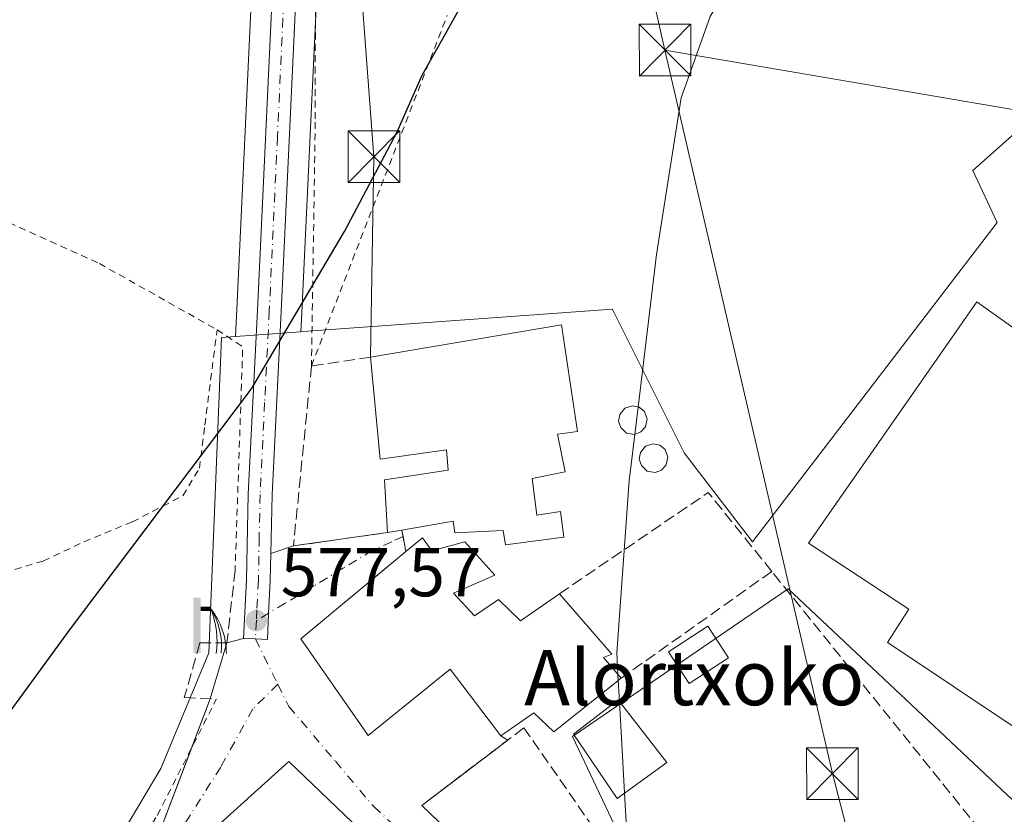
# Model space of a CAD drawing. Units: metres. Extents: x 610376 to 613810, y 4759395 to 4761764.
# Drawn here: x 610475 to 610618, y 4761134 to 4761250 of the extents above; entities that cross this region are included whole.
import ezdxf
from ezdxf.enums import TextEntityAlignment as Align

# ---------------------------------------------------------------- set-up
doc = ezdxf.new("R2010")
doc.units = ezdxf.units.M
doc.header["$MEASUREMENT"] = 0
for name, pattern in [('DGN Style 2', [1.6480167562047852, 0.988810053722871, -0.6592067024819142]), ('DGN Style 3', [2.307223458686699, 1.648016756204785, -0.6592067024819142]), ('DGN Style 4', [2.6384748266838614, 1.318413404963828, -0.6592067024819142, 0.001648016756204785, -0.6592067024819142])]:
    doc.linetypes.add(name, pattern=pattern)
for name, color, linetype, lineweight in [('Alambrada', 7, 'DGN Style 2', 0), ('Carretera de calzada única Cxs', 7, 'Continuous', 13), ('Carretera de calzada única eje', 7, 'DGN Style 4', 0), ('Cima', 7, 'Continuous', 0), ('Curva de nivel maestra', 30, 'Continuous', 30), ('Curva de nivel normal', 30, 'Continuous', 0), ('Depósito de hidrocarburos Cxs', 9, 'Continuous', 0), ('Edificación Cxs', 1, 'Continuous', 13), ('Edificación industrial Cxs', 135, 'Continuous', 13), ('Edificación ligera Cxs', 1, 'Continuous', 0), ('Instalación de servicios públicos CxS', 91, 'Continuous', 0), ('Muro lineal', 1, 'DGN Style 3', 13), ('Núcleo urbano CxS', 7, 'Continuous', 0), ('Prado CxS', 92, 'Continuous', 0), ('Punto de cota en terreno', 7, 'Continuous', 0), ('Rótulo de punto de cota en terreno', 7, 'Continuous', 0), ('Seto lineal', 92, 'DGN Style 3', 0), ('Surgencia fuente', 7, 'Continuous', 0), ('Tendido', 6, 'Continuous', 0), ('Texto cartográfico', 7, 'Continuous', 0), ('Torre de tendido puntual', 7, 'Continuous', 0), ('Vía urbana Cxs', 4, 'Continuous', 0), ('Vía urbana eje', 4, 'DGN Style 4', 0)]:
    doc.layers.add(name, color=color, linetype=linetype, lineweight=lineweight)
doc.styles.add('Style-Arial', font='txt')

# ---------------------------------------------------------------- blocks, each defined once
blk = doc.blocks.new('*U19')
at = {"layer": 'Núcleo urbano CxS', "color": 7, "linetype": 'Continuous', "lineweight": 0}
blk.add_polyline3d([(610517.9707000004, 4761257.668299999, 571.0939000000071), (610515.6164999995, 4761207.174900001, 574.5246999999945), (610515.4748999998, 4761204.3553, 574.8309000000008), (610505.9643000001, 4761203.663699999, 573.4902000000002), (610506.1634999998, 4761207.6351, 573.1003999999957), (610508.5334000001, 4761258.4001, 570.6569000000018)], dxfattribs=at)
blk = doc.blocks.new('5SURGF')
at = {"layer": 'Instalación de servicios públicos CxS', "color": 142, "linetype": 'Continuous', "lineweight": 0, "extrusion": (0, 0, -1)}
for centre, radius, start, end in [((0.644833743095398, -0.01633039927482605), 1.070874391422745, 141.9976716712947, 179.5007827824058), ((0.6819917831420897, 0.09352136182785036), 1.038303084656652, 148.048019752393, 185.2231225301707), ((1.022981126785278, 0.1606754293441772), 1.313725565832531, 158.4605007237863, 187.3328646126753)]:
    blk.add_arc(centre, radius, start, end, dxfattribs=at)
for points in [[(0.052, 0.803), (-0.052, 0.803), (0.052, 0), (-0.052, 0)], [(-0.052, 0.6740000000000002), (-0.199, 0.6740000000000002), (-0.052, 0.611), (-0.199, 0.611)]]:
    blk.add_solid(points, dxfattribs=at)
blk = doc.blocks.new('5PATER')
at = {"layer": 'Punto de cota en terreno', "linetype": 'Continuous', "lineweight": 0}
h = blk.add_hatch(color=51, dxfattribs=at)
edge = h.paths.add_edge_path()
edge.add_ellipse((0, 0), major_axis=(-0.1095731443231308, -0.1110710700762829), ratio=0.9994222409660322, start_angle=0, end_angle=360)
blk = doc.blocks.new('*U23')
at = {"layer": 'Vía urbana Cxs', "color": 4, "linetype": 'Continuous', "lineweight": 0}
for points in [[(610551.3844999997, 4761115.949899999, 580.8695000000008), (610552.9890999999, 4761112.851700001, 580.0642999999982), (610554.0658999998, 4761110.499700001, 580.1187000000064), (610553.8701, 4761107.850099999, 579.9038), (610555.1300999997, 4761092.3201, 580.1809000000068), (610555.2122, 4761090.1204, 580.3598000000056), (610555.3000999996, 4761087.763499999, 580.5610000000015), (610554.7801000001, 4761082.520099999, 583.0509000000021), (610552.2687999997, 4761082.068700001, 580.2859999999928), (610549.5500999996, 4761081.5801, 580.2280000000028), (610549.9700999996, 4761083.090100001, 580.2817000000068), (610550.1589000003, 4761086.869100001, 579.9241000000038), (610549.7566999998, 4761089.340299999, 579.721000000005), (610549.8419000005, 4761091.291200001, 579.5302999999985), (610542.6452000003, 4761093.090399999, 579.0280000000057), (610540.8117000004, 4761088.719500001, 581.4293999999937), (610528.5707, 4761093.576300001, 581.5), (610530.2626999998, 4761098.381999999, 578.869200000001), (610521.2669000002, 4761103.462099999, 578.610400000005), (610518.7139999997, 4761099.702, 580.6536999999954), (610504.3201000001, 4761110.640100001, 580.0071999999927), (610502.8300999999, 4761110.890100001, 579.8472000000038), (610500.2200999996, 4761112.880100001, 578.3251000000018), (610494.3701, 4761104.920100001, 578.8573999999935), (610489.5201000003, 4761096.8301, 578.1938999999984), (610481.9052999998, 4761081.497, 577.9002999999939), (610480.6901000004, 4761079.050100001, 577.6340000000055), (610479.7801000001, 4761078.485300001, 577.6616000000067), (610478.3622000003, 4761073.0503, 577.9094000000041), (610477.7807, 4761070.821699999, 577.6396999999997), (610476.5137, 4761065.965299999, 577.0544999999984), (610473.6179000001, 4761054.865499999, 576.3163999999961), (610471.1597999996, 4761055.894200001, 576.1264999999985), (610471.1391000003, 4761055.8071, 576.1260000000038), (610468.6567000002, 4761056.734099999, 575.9217999999964), (610466.3901000004, 4761057.890100001, 575.7247000000061), (610440.1001000004, 4761073.550100001, 574.2097000000067), (610429.6001000004, 4761075.840100001, 573.8317999999999), (610422.3701, 4761066.0801, 573.8913999999932), (610415.0100999996, 4761073.2501, 576.0234000000055), (610413.8701, 4761072.210100001, 576.493100000007), (610413.2600999996, 4761072.720100001, 576.7807999999932), (610413.8501000004, 4761073.640100001, 576.5371000000014), (610413.8901000004, 4761074.600099999, 576.5578999999998), (610413.4801000003, 4761075.460100001, 576.7033999999985), (610412.5900999998, 4761076.0801, 576.9143999999942), (610413.9801000003, 4761077.5801, 576.6057000000001), (610414.7801000001, 4761077.0701, 576.5099999999948), (610415.7301000003, 4761077.0001, 576.3457999999955), (610416.7301000003, 4761077.470100001, 576.2929000000004), (610417.3201000001, 4761078.4001, 575.8074999999953), (610417.3701, 4761079.350099999, 575.3672999999981), (610416.9600999998, 4761080.210100001, 574.9639000000025), (610416.0500999996, 4761080.8301, 574.6147999999957), (610419.3201000001, 4761085.220100001, 574.3868999999977), (610420.9200999998, 4761087.370100001, 575.9119999999966), (610429.5301000001, 4761080.450099999, 577.1129999999976), (610434.7600999996, 4761087.120100001, 581.874800000005), (610442.0100999996, 4761082.100099999, 578.629700000005), (610442.6401000004, 4761082.970100001, 579.4807000000001), (610455.4600999998, 4761072.0101, 575.3821000000025), (610457.2801000001, 4761071.140100001, 575.5237999999954), (610459.8901000004, 4761071.0701, 577.5519999999962), (610463.0100999996, 4761071.220100001, 580.2639999999956), (610466.5301000001, 4761072.5101, 584.2324999999983), (610470.6300999997, 4761074.9801, 585.103099999993), (610473.0800999999, 4761080.0001, 581.370299999995), (610472.8000999996, 4761084.0801, 578.3165000000008), (610454.1901000004, 4761098.470100001, 579.8654999999999), (610454.6901000004, 4761099.130100001, 579.1824000000051), (610445.5701000001, 4761106.2301, 581.4042999999947), (610448.6901000004, 4761109.190099999, 578.4486999999936), (610442.6083000004, 4761113.6667, 579.9826999999932), (610438.4600999998, 4761116.720100001, 578.0856000000058), (610439.3773999996, 4761117.428400001, 577.6160999999993), (610440.2339000005, 4761118.0899, 577.9401000000071), (610441.0900999998, 4761118.890100001, 578.5029999999971), (610443.8901000004, 4761123.170100001, 581.3181000000042), (610452.1901000004, 4761117.8301, 579.5332000000053), (610450.0500999996, 4761114.6801, 577.3307999999961), (610458.0842000004, 4761105.7904, 577.2746999999945), (610465.0692999996, 4761100.816199999, 576.8071000000054), (610470.6783999996, 4761098.170399999, 576.4239999999991), (610476.1818000004, 4761099.1229, 576.9453999999969), (610483.0609999998, 4761105.3671, 578.0097999999998), (610487.4001000002, 4761114.468699999, 581.2305000000051), (610493.0093, 4761126.5338, 582.8665000000037), (610502.3057000004, 4761151.023800001, 578.5421999999963), (610504.7301000003, 4761159.1501, 578.0084999999963), (610507.1401000004, 4761159.8201, 577.8828000000067), (610508.8701, 4761159.7301, 577.906799999997), (610510.6001000004, 4761159.640100001, 577.9520000000048), (610510.7929999996, 4761163.4749, 577.9967000000033), (610511.0301000001, 4761168.190099999, 579.4051000000036), (610511.1096999999, 4761172.158600001, 583.0092000000004), (610514.3901000004, 4761173.2501, 585.2076999999991), (610528.0500999996, 4761175.190099999, 588.4483000000037), (610530.1201, 4761175.5601, 587.479800000001), (610530.3053000001, 4761174.609800001, 587.5694999999978), (610530.7301000003, 4761172.4301, 587.8871000000072), (610528.0955999997, 4761170.244200001, 587.9333000000044), (610515.4600999998, 4761159.7601, 581.1284000000014), (610525.2401000002, 4761145.690099999, 582.6325999999972), (610537.1700999998, 4761155.340100001, 586.9744000000064), (610544.5301000001, 4761145.670100001, 583.7421000000032), (610545.5081000002, 4761145.047599999, 583.5607000000019), (610533.0301000001, 4761135.550100001, 579.4278000000049), (610549.7197000004, 4761119.5317, 580.7258000000002), (610551.6801000005, 4761117.6501, 581.5065999999933)], [(610506.7301000003, 4761117.110099999, 583.667300000001), (610510.0900999998, 4761113.600099999, 581.2593000000053), (610510.7500999998, 4761114.2501, 582.1812999999966), (610521.7001, 4761106.290100001, 578.6536999999954), (610527.6415999997, 4761103.235400001, 578.5532999999997), (610536.8359000003, 4761098.539000001, 578.7930000000051), (610545.1703000005, 4761095.893200001, 579.1604999999981), (610549.6682000002, 4761095.1656, 579.450800000006), (610549.8666000003, 4761101.5156, 579.6298999999999), (610549.2713000001, 4761109.916099999, 579.546100000007), (610548.5437000003, 4761111.106799999, 579.5195999999996), (610543.3181999996, 4761115.340100001, 579.4026000000014), (610534.3800999997, 4761122.590100001, 579.4333000000044), (610528.9272999996, 4761127.529100001, 580.755799999999), (610526.4200999998, 4761129.800100001, 582.0384000000049), (610513.7100999998, 4761141.960100001, 582.5005999999995), (610497.2801000001, 4761127.0601, 581.994200000001)]]:
    blk.add_polyline3d(points, close=True, dxfattribs=at)
blk = doc.blocks.new('5TTEND')
at = {"layer": 'Cima', "color": 7, "linetype": 'Continuous', "lineweight": 0}
for p, q in [((-0.375, 0.3754), (0.375, -0.3746)), ((0.3720000000000001, 0.3784000000000001), (-0.3720000000000001, -0.3776))]:
    blk.add_line(p, q, dxfattribs=at)
at = {"layer": 'Cima', "color": 7, "linetype": 'Continuous', "lineweight": 0, "flags": 128}
blk.add_lwpolyline([(-0.375, -0.3746), (0.375, -0.3746), (0.375, 0.3754), (-0.375, 0.3754), (-0.3720000000000001, -0.3776)], dxfattribs=at)

msp = doc.modelspace()

# ---------------------------------------------------------------- linework, layer by layer
at = {"layer": 'Alambrada', "color": 7, "linetype": 'DGN Style 2', "lineweight": 0, "extrusion": (-0.1972099509728926, 0.1724931392806329, 0.9650670195060972), "elevation": 701431.1730662618, "flags": 128}
msp.add_lwpolyline([(-3985694.779996746, -2581475.500271751), (-3985695.376519473, -2581470.906052085), (-3985670.228125929, -2581449.641421826)], dxfattribs=at)
at = {"layer": 'Alambrada', "color": 7, "linetype": 'DGN Style 2', "lineweight": 0}
for points in [[(610383.0311000004, 4761258.3597, 568.2045999999973), (610400.1901000004, 4761251.290100001, 568.6808000000019), (610425.2200999996, 4761240.840100001, 569.4928000000073), (610450.2301000003, 4761230.3201, 570.289499999999), (610468.5701000001, 4761222.2501, 572.2128999999986), (610486.2100999998, 4761214.270099999, 572.0861000000004), (610503.3000999996, 4761204.6501, 573.392399999997)], [(610527.4101, 4761253.120100001, 573.1239999999962), (610517.5800999999, 4761256.050100001, 571.4863000000041), (610517.5601000005, 4761234.8201, 572.9774000000034), (610517.0100999996, 4761199.4101, 580.2483999999968), (610536.7301000003, 4761250.3101, 574.7774000000063)], [(610384.8076, 4761148.171900001, 569.1864999999962), (610409.3201000001, 4761136.960100001, 573.4768999999942), (610427.3300999999, 4761150.9001, 573.8968000000023), (610439.0500999996, 4761159.720100001, 573.6800999999978), (610447.1901000004, 4761164.6601, 576.4303999999975), (610453.6001000004, 4761168.5101, 573.5562000000064), (610458.6501000002, 4761168.670100001, 573.2737999999954), (610464.9801000003, 4761168.670100001, 573.0905999999959), (610472.3501000004, 4761169.3301, 575.9860000000045), (610478.0701000001, 4761171.0701, 577.135500000004), (610483.9600999998, 4761173.840100001, 581.2060000000056), (610491.0100999996, 4761176.7501, 581.9799000000058), (610498.3400999998, 4761180.540100001, 576.2885999999999), (610500.7301000003, 4761184.540100001, 575.6423000000068), (610501.5301000001, 4761190.800100001, 574.6520000000019), (610503.3000999996, 4761204.6501, 573.392399999997)], [(610452.1901000004, 4761117.8301, 579.5332000000053), (610450.0500999996, 4761114.6801, 577.3307999999961), (610458.5900999998, 4761108.8301, 578.1217999999935), (610461.1201, 4761107.360099999, 578.7321999999986), (610464.8000999996, 4761106.850099999, 578.4991000000009), (610469.1001000004, 4761107.130100001, 578.8015000000014), (610473.7801000001, 4761108.110099999, 580.0999000000012), (610478.4600999998, 4761111.6501, 582.9771999999939), (610485.1201, 4761119.020099999, 585.6603999999934), (610494.6201, 4761134.110099999, 587.7026999999945), (610503.1901000004, 4761150.9801, 578.3815999999933)]]:
    msp.add_polyline3d(points, dxfattribs=at)
at = {"layer": 'Carretera de calzada única Cxs', "color": 7, "linetype": 'Continuous', "lineweight": 13}
msp.add_polyline3d([(610518.8310000002, 4761279.860300001, 571.2966000000015), (610517.4801000003, 4761274.6801, 571.3846999999951), (610515.9600999998, 4761265.170100001, 572.5451999999932), (610514.9801000003, 4761257.940099999, 571.671100000007), (610512.6201, 4761207.3201, 574.8347999999969), (610511.2801000001, 4761180.6601, 580.8399000000063), (610511.1096999999, 4761172.158600001, 583.0092000000004), (610511.0301000001, 4761168.190099999, 579.4051000000036), (610510.7929999996, 4761163.4749, 577.9967000000033), (610510.6001000004, 4761159.640100001, 577.9520000000048), (610508.8701, 4761159.7301, 577.906799999997), (610507.1401000004, 4761159.8201, 577.8828000000067), (610507.5701000001, 4761168.3201, 578.8944000000047), (610507.8201000001, 4761180.770099999, 579.4851000000053), (610509.1601, 4761207.4901, 574.6037999999971), (610511.5301000001, 4761258.2601, 571.9462000000058), (610512.5301000001, 4761265.6801, 571.6223000000027), (610514.0800999999, 4761275.4001, 571.3439000000071), (610515.4683999997, 4761280.7161, 571.0761000000057), (610518.4820999998, 4761279.956599999, 571.1962000000058)], close=True, dxfattribs=at)
for points in [[(610507.1401000004, 4761159.8201, 577.8828000000067), (610507.5701000001, 4761168.3201, 578.8944000000047), (610507.8201000001, 4761180.770099999, 579.4851000000053), (610509.1601, 4761207.4901, 574.6037999999971), (610511.5301000001, 4761258.2601, 571.9462000000058), (610512.5301000001, 4761265.6801, 571.6223000000027), (610514.0800999999, 4761275.4001, 571.3439000000071), (610515.4683999997, 4761280.7161, 571.0761000000057)], [(610518.8310000002, 4761279.860300001, 571.2966000000015), (610517.4801000003, 4761274.6801, 571.3846999999951), (610515.9600999998, 4761265.170100001, 572.5451999999932), (610514.9801000003, 4761257.940099999, 571.671100000007), (610512.6201, 4761207.3201, 574.8347999999969), (610511.2801000001, 4761180.6601, 580.8399000000063), (610511.1096999999, 4761172.158600001, 583.0092000000004)], [(610511.1096999999, 4761172.158600001, 583.0092000000004), (610511.0301000001, 4761168.190099999, 579.4051000000036), (610510.7929999996, 4761163.4749, 577.9967000000033), (610510.6001000004, 4761159.640100001, 577.9520000000048), (610508.8701, 4761159.7301, 577.906799999997), (610507.1401000004, 4761159.8201, 577.8828000000067)]]:
    msp.add_polyline3d(points, dxfattribs=at)
at = {"layer": 'Carretera de calzada única eje', "color": 7, "linetype": 'DGN Style 4', "lineweight": 0, "extrusion": (0.001560193863327693, 0.02975512588284251, 0.9995560005716563), "elevation": 143199.0695197943, "flags": 128}
msp.add_lwpolyline([(-360364.9970820592, -4784456.090381658), (-360364.997082059, -4784453.415526131)], dxfattribs=at)
at = {"layer": 'Carretera de calzada única eje', "color": 7, "linetype": 'DGN Style 4', "lineweight": 0}
msp.add_polyline3d([(610517.1523000002, 4761280.2917, 570.969299999997), (610515.7801000001, 4761275.040100001, 571.3466999999946), (610515.0100999996, 4761270.1801, 571.9516000000004), (610514.2301000003, 4761265.420100001, 572.0984999999928), (610513.7500999998, 4761261.8101, 571.921100000007), (610513.2500999998, 4761258.090100001, 571.8545000000013), (610512.0701000001, 4761232.720100001, 572.8834000000061), (610510.8901000004, 4761207.4001, 574.7010000000009), (610510.2100999998, 4761194.0701, 576.1561999999976), (610509.5500999996, 4761180.720100001, 580.1695999999939), (610509.4200999998, 4761174.4901, 582.5994000000064), (610509.3000999996, 4761168.2601, 579.154999999999), (610509.0800999999, 4761163.9801, 578.0056000000042), (610509.0100999996, 4761162.4001, 577.827099999995)], dxfattribs=at)
at = {"layer": 'Curva de nivel maestra', "color": 30, "linetype": 'Continuous', "lineweight": 30, "elevation": 575, "flags": 128}
msp.add_lwpolyline([(610459.1290999996, 4761127.979699999), (610465.3499999996, 4761138.470100001), (610482, 4761161.220100001), (610508.2999999998, 4761196.0601), (610521.7999999998, 4761218.9001), (610529.4800000006, 4761233.390100001), (610533.1100000005, 4761241.600099999), (610536.4600000001, 4761247.640100001), (610539.04, 4761252.2301), (610542.75, 4761257.340100001), (610544.5999999996, 4761261.100099999), (610546.4800000006, 4761263.800100001), (610551.3399999999, 4761267.370100001), (610562.2300000006, 4761273.1501), (610568.0599999996, 4761277.1601), (610570.5099999999, 4761279.5601), (610577.2199999997, 4761284.800100001), (610585.4400000004, 4761288.9301), (610597.6200000001, 4761297.920100001), (610612.6100000005, 4761309.360099999), (610627.1799999997, 4761321.710100001)], dxfattribs=at)
at = {"layer": 'Curva de nivel normal', "color": 30, "linetype": 'Continuous', "lineweight": 0, "elevation": 580, "flags": 128}
for points in [[(610564.4378000004, 4761193.423400001), (610567.0999999996, 4761215.57), (610570.6799999997, 4761238.310000001), (610574.9000000004, 4761250.140000001), (610581.5899999999, 4761261.449999999), (610585.7699999996, 4761268.939999999), (610590.8700000001, 4761272.220000001), (610596.8499999996, 4761273.66), (610599.7599999999, 4761275.02), (610602.9500000002, 4761278.199999999), (610607.4400000004, 4761284.039999999), (610615.4600000001, 4761291.600000001), (610625.1600000003, 4761298.24)], [(610563.9609000003, 4761189.455800001), (610564.4378000004, 4761193.423400001)], [(610561.5244000005, 4761154.611199999), (610561.3499999996, 4761157.710000001), (610563.1500000004, 4761182.710000001), (610563.9609000003, 4761189.455800001)], [(610561.5752999998, 4761153.705200001), (610561.5244000005, 4761154.611199999)], [(610561.7501999997, 4761150.597999999), (610561.5752999998, 4761153.705200001)], [(610562.4946999997, 4761137.365300001), (610561.7501999997, 4761150.597999999)], [(610565.1420999998, 4761090.3145), (610562.4946999997, 4761137.365300001)]]:
    msp.add_lwpolyline(points, dxfattribs=at)
at = {"layer": 'Depósito de hidrocarburos Cxs', "color": 9, "linetype": 'Continuous', "lineweight": 0, "flags": 128}
for points, elevation in [([(610564.8501000004, 4761189.800100001), (610563.9200999998, 4761189.440099999), (610562.7801000001, 4761189.640100001), (610561.9200999998, 4761190.4301), (610561.6201, 4761191.380100001), (610561.8000999996, 4761192.350099999), (610562.5301000001, 4761193.2501), (610563.6300999997, 4761193.590100001), (610564.6001000004, 4761193.390100001), (610565.3701, 4761192.7501), (610565.7600999996, 4761191.6501), (610565.5301000001, 4761190.540100001)], 583.4774000000033), ([(610567.8501000004, 4761184.270099999), (610566.9200999998, 4761183.9301), (610565.7801000001, 4761184.130100001), (610564.9401000004, 4761184.9101), (610564.6201, 4761185.850099999), (610564.8000999996, 4761186.840100001), (610565.5301000001, 4761187.720100001), (610566.6401000004, 4761188.0801), (610567.6201, 4761187.860099999), (610568.3701, 4761187.2301), (610568.7801000001, 4761186.140100001), (610568.5301000001, 4761185.020099999)], 584.8263000000006)]:
    msp.add_lwpolyline(points, close=True, dxfattribs=dict(at, elevation=elevation))
at = {"layer": 'Depósito de hidrocarburos Cxs', "color": 9, "linetype": 'Continuous', "lineweight": 0}
for points in [[(610564.8501000004, 4761189.800100001, 583.3120999999956), (610563.9200999998, 4761189.440099999, 582.9526999999945), (610562.7801000001, 4761189.640100001, 582.4985000000015), (610561.9200999998, 4761190.4301, 582.3009000000021), (610561.6201, 4761191.380100001, 582.3358000000007), (610561.8000999996, 4761192.350099999, 582.5170000000071), (610562.5301000001, 4761193.2501, 582.3745000000055), (610563.6300999997, 4761193.590100001, 582.375), (610564.6001000004, 4761193.390100001, 582.6205000000045), (610565.3701, 4761192.7501, 583.0663000000059), (610565.7600999996, 4761191.6501, 583.3855999999942), (610565.5301000001, 4761190.540100001, 583.4774000000034), (610564.8501000004, 4761189.800100001, 583.3120999999956)], [(610567.8501000004, 4761184.270099999, 582.8834000000061), (610566.9200999998, 4761183.9301, 582.5371000000014), (610565.7801000001, 4761184.130100001, 582.2045999999973), (610564.9401000004, 4761184.9101, 582.2565999999933), (610564.6201, 4761185.850099999, 582.5644999999931), (610564.8000999996, 4761186.840100001, 583.1339000000007), (610565.5301000001, 4761187.720100001, 583.8464999999997), (610566.6401000004, 4761188.0801, 584.385500000004), (610567.6201, 4761187.860099999, 584.8263000000006), (610568.3701, 4761187.2301, 584.2914000000019), (610568.7801000001, 4761186.140100001, 583.5197999999946), (610568.5301000001, 4761185.020099999, 583.0815000000002), (610567.8501000004, 4761184.270099999, 582.8834000000061)]]:
    msp.add_polyline3d(points, dxfattribs=at)
at = {"layer": 'Edificación Cxs', "color": 1, "linetype": 'Continuous', "lineweight": 13, "flags": 128}
for points, elevation in [([(610552.7500999998, 4761189.4801), (610553.8701, 4761184.0101), (610549.0800999999, 4761183.030099999), (610549.7600999996, 4761177.710100001), (610553.1901000004, 4761178.2401), (610553.6601, 4761174.520099999), (610545.2100999998, 4761173.4101), (610544.8701, 4761175.5001), (610537.8201000001, 4761175.170100001), (610537.5701000001, 4761176.860099999), (610530.1201, 4761175.5601), (610528.0500999996, 4761175.190099999), (610527.6401000004, 4761182.850099999), (610536.8701, 4761184.2401), (610536.6201, 4761187.200099999), (610527.0100999996, 4761185.840100001), (610525.6001000004, 4761200.6801), (610553.3201000001, 4761205.350099999), (610555.6401000004, 4761189.890100001)], 588.4483000000034), ([(610533.1201, 4761174.4001), (610534.4901000002, 4761172.530099999), (610539.2600999996, 4761173.860099999), (610543.6401000004, 4761168.9901), (610537.6201, 4761166.390100001), (610540.6901000004, 4761163.0801), (610544.1501000002, 4761165.470100001), (610547.3601000002, 4761162.380100001), (610553.0100999996, 4761166.290100001), (610560.6201, 4761157.530099999), (610559.4401000004, 4761157.020099999), (610562.0100999996, 4761154.050100001), (610552.1901000004, 4761146.2601), (610549.3000999996, 4761149.0101), (610544.5301000001, 4761145.670100001), (610537.1700999998, 4761155.340100001), (610525.2401000002, 4761145.690099999), (610515.4600999998, 4761159.7601), (610530.7301000003, 4761172.4301)], 589.0540000000035), ([(610510.7500999998, 4761114.2501), (610510.0900999998, 4761113.600099999), (610506.7301000003, 4761117.110099999), (610497.2801000001, 4761127.0601), (610513.7100999998, 4761141.960100001), (610526.4200999998, 4761129.800100001)], 583.6673000000009)]:
    msp.add_lwpolyline(points, close=True, dxfattribs=dict(at, elevation=elevation))
at = {"layer": 'Edificación Cxs', "color": 1, "linetype": 'Continuous', "lineweight": 13, "extrusion": (0.4118095791164516, 0.07360847563585186, 0.9082921682269958), "elevation": 602418.6303112634, "flags": 128}
msp.add_lwpolyline([(4579466.542271229, -1306567.284470149), (4579466.542271229, -1306564.969347636)], dxfattribs=at)
at = {"layer": 'Edificación Cxs', "color": 1, "linetype": 'Continuous', "lineweight": 13, "extrusion": (0.2809534972108112, 0.2315809162376526, 0.9313621270158801), "elevation": 1274674.953284175, "flags": 128}
msp.add_lwpolyline([(3285635.340192316, -3259035.931360888), (3285635.340192316, -3259039.256873877)], dxfattribs=at)
at = {"layer": 'Edificación Cxs', "color": 1, "linetype": 'Continuous', "lineweight": 13}
for points in [[(610525.6001000004, 4761200.6801, 582.7758999999933), (610553.3201000001, 4761205.350099999, 581.4896000000008), (610555.6401000004, 4761189.890100001, 582.0843000000023), (610552.7500999998, 4761189.4801, 583.8849999999948)], [(610528.0500999996, 4761175.190099999, 588.4483000000037), (610527.6401000004, 4761182.850099999, 583.418399999995), (610536.8701, 4761184.2401, 584.9612999999954), (610536.6201, 4761187.200099999, 584.8953000000038), (610527.0100999996, 4761185.840100001, 582.8653999999951), (610525.6001000004, 4761200.6801, 582.7758999999933)], [(610552.7500999998, 4761189.4801, 583.8849999999948), (610553.8701, 4761184.0101, 582.1508999999933), (610549.0800999999, 4761183.030099999, 585.5108000000037), (610549.7600999996, 4761177.710100001, 584.7097999999969), (610553.1901000004, 4761178.2401, 582.5875999999989), (610553.6601, 4761174.520099999, 580.982799999998), (610545.2100999998, 4761173.4101, 582.4216000000015), (610544.8701, 4761175.5001, 584.5509000000021), (610537.8201000001, 4761175.170100001, 585.5602000000072), (610537.5701000001, 4761176.860099999, 585.3249000000069), (610530.1201, 4761175.5601, 587.479800000001)], [(610533.1201, 4761174.4001, 586.6763000000064), (610534.4901000002, 4761172.530099999, 586.9517999999953), (610539.2600999996, 4761173.860099999, 585.1281000000017), (610543.6401000004, 4761168.9901, 582.8356000000058), (610537.6201, 4761166.390100001, 589.0540000000037), (610540.6901000004, 4761163.0801, 587.3335999999981), (610544.1501000002, 4761165.470100001, 583.965400000001), (610547.3601000002, 4761162.380100001, 584.9621999999945), (610553.0100999996, 4761166.290100001, 582.9631999999983)], [(610562.0100999996, 4761154.050100001, 583.1717000000062), (610552.1901000004, 4761146.2601, 584.1833000000044), (610549.3000999996, 4761149.0101, 586.3534999999974), (610544.5301000001, 4761145.670100001, 583.7421000000032), (610537.1700999998, 4761155.340100001, 586.9744000000064), (610525.2401000002, 4761145.690099999, 582.6325999999972), (610515.4600999998, 4761159.7601, 581.1284000000014), (610530.7301000003, 4761172.4301, 587.8871000000072)], [(610553.0100999996, 4761166.290100001, 582.9631999999983), (610560.6201, 4761157.530099999, 584.1110000000045), (610559.4401000004, 4761157.020099999, 585.1478000000062), (610562.0100999996, 4761154.050100001, 583.1717000000062)], [(610510.7500999998, 4761114.2501, 582.1812999999966), (610510.0900999998, 4761113.600099999, 581.2593000000053), (610506.7301000003, 4761117.110099999, 583.667300000001), (610497.2801000001, 4761127.0601, 581.994200000001), (610513.7100999998, 4761141.960100001, 582.5005999999995), (610526.4200999998, 4761129.800100001, 582.0384000000049)]]:
    msp.add_polyline3d(points, dxfattribs=at)
at = {"layer": 'Edificación industrial Cxs', "color": 135, "linetype": 'Continuous', "lineweight": 13, "elevation": 588.0497999999934, "flags": 128}
msp.add_lwpolyline([(610655.1901000004, 4761179.050100001), (610628.7801000001, 4761140.420100001), (610601.1901000004, 4761158.9001), (610600.6901000004, 4761159.2401), (610602.4752000002, 4761162.024599999), (610603.7801000001, 4761164.0601), (610589.1801000005, 4761173.6501), (610613.6201, 4761208.720100001)], close=True, dxfattribs=at)
at = {"layer": 'Edificación industrial Cxs', "color": 135, "linetype": 'Continuous', "lineweight": 13}
msp.add_polyline3d([(610655.1901000004, 4761179.050100001, 585.6520000000019), (610628.7801000001, 4761140.420100001, 585.3138000000035), (610601.1901000004, 4761158.9001, 586.1820000000008), (610600.6901000004, 4761159.2401, 585.8686000000016), (610602.4752000002, 4761162.024599999, 587.2099000000017), (610603.7801000001, 4761164.0601, 588.0497999999934), (610589.1801000005, 4761173.6501, 583.2075999999943), (610613.6201, 4761208.720100001, 583.5384000000049), (610655.1901000004, 4761179.050100001, 585.6520000000019)], dxfattribs=at)
at = {"layer": 'Edificación ligera Cxs', "color": 1, "linetype": 'Continuous', "lineweight": 0}
for points in [[(610577.5900999998, 4761156.9801, 582.5994000000064), (610571.8701, 4761153.2501, 581.7571000000025), (610568.8701, 4761157.850099999, 582.2195000000065), (610574.5900999998, 4761161.5801, 582.6916000000056), (610577.5900999998, 4761156.9801, 582.5994000000064)], [(610568.6201, 4761141.800100001, 580.7048000000068), (610561.4101, 4761136.5801, 581.0561000000016), (610555.0701000001, 4761145.9001, 582.8732000000019), (610561.5301000001, 4761150.880100001, 582.7786000000051), (610568.6201, 4761141.800100001, 580.7048000000068)]]:
    msp.add_polyline3d(points, dxfattribs=at)
for points in [[(610577.5900999998, 4761156.9801, 582.6916000000056), (610571.8701, 4761153.2501, 582.6916000000056), (610568.8701, 4761157.850099999, 582.6916000000056), (610574.5900999998, 4761161.5801, 582.6916000000056)], [(610568.6201, 4761141.800100001, 582.8732000000019), (610561.4101, 4761136.5801, 582.8732000000019), (610555.0701000001, 4761145.9001, 582.8732000000019), (610561.5301000001, 4761150.880100001, 582.8732000000019)]]:
    msp.add_3dface(points, dxfattribs=at)
at = {"layer": 'Muro lineal', "color": 1, "linetype": 'DGN Style 3', "lineweight": 13, "extrusion": (-0.02423550775961662, 0.1243559659977905, 0.9919416484271593), "elevation": 577866.8242793732, "flags": 128}
msp.add_lwpolyline([(-1510017.896323193, -4519674.321558614), (-1510017.896323193, -4519671.106765729)], dxfattribs=at)
at = {"layer": 'Muro lineal', "color": 1, "linetype": 'DGN Style 3', "lineweight": 13}
for points in [[(610525.6001000004, 4761200.6801, 582.7758999999933), (610517.0100999996, 4761199.4101, 580.2483999999968), (610514.3901000004, 4761173.2501, 585.2076999999991), (610528.0500999996, 4761175.190099999, 588.4483000000037)], [(610505.9200999998, 4761169.7401, 580.1674999999959), (610504.7301000003, 4761159.1501, 578.0084999999963), (610500.8101000005, 4761159.1501, 578.1402999999991), (610498.5301000001, 4761151.210100001, 580.2146000000066), (610503.1901000004, 4761150.9801, 578.3815999999933)], [(610551.6801000005, 4761117.6501, 581.5065999999933), (610563.2801000001, 4761124.700099999, 581.5610000000015), (610547.8501000004, 4761146.8301, 585.5731999999989), (610533.0301000001, 4761135.550100001, 579.4278000000049), (610551.6801000005, 4761117.6501, 581.5065999999933)]]:
    msp.add_polyline3d(points, dxfattribs=at)
at = {"layer": 'Núcleo urbano CxS', "color": 7, "linetype": 'Continuous', "lineweight": 0, "extrusion": (-0.138861722233078, -0.01009786629710311, 0.9902602966870424), "elevation": -132286.003069985, "flags": 128}
msp.add_lwpolyline([(-4704386.291260144, 945011.3356177422), (-4704386.291260144, 945001.7061162284)], dxfattribs=at)
msp.add_lwpolyline([(-4704386.291260144, 945011.3356177422), (-4704386.291260144, 945001.7061162284)], dxfattribs=at)
at = {"layer": 'Núcleo urbano CxS', "color": 7, "linetype": 'Continuous', "lineweight": 0}
for points in [[(610523.0148999998, 4761284.0153, 570.5639999999985), (610520.4197000006, 4761274.0635, 570.6676000000007), (610518.9281000001, 4761264.731899999, 570.937699999995), (610517.9707000004, 4761257.668299999, 571.0939000000071), (610515.6164999995, 4761207.174900001, 574.5246999999945), (610515.4748999998, 4761204.3553, 574.8309000000008)], [(610508.5334000001, 4761258.4001, 570.6569000000018), (610506.1634999998, 4761207.6351, 573.1003999999957), (610505.9643000001, 4761203.663699999, 573.4902000000002)], [(610470.1890000004, 4761120.602299999, 575.946100000001), (610482.3749000002, 4761119.4429, 576.8352000000014), (610495.1420999998, 4761140.9143, 577.8086999999941), (610502.1054999996, 4761157.740900001, 577.1303000000044), (610503.9524999997, 4761203.517300001, 572.9570999999996), (610505.9643000001, 4761203.663699999, 573.4902000000002), (610515.4748999998, 4761204.3553, 574.8309000000008), (610516.4643000001, 4761204.427300001, 574.883600000001), (610560.7150999998, 4761207.646500001, 579.5847999999969), (610560.7937000003, 4761207.4891, 579.5966000000044), (610565.8207, 4761197.434900001, 580.3208000000013), (610571.1595000001, 4761186.756899999, 580.7204000000056), (610575.5853000004, 4761180.9703, 581.1233000000066), (610581.0522999996, 4761173.821900001, 581.2223999999987), (610616.6185, 4761220.233100001, 582.9921999999933), (610613.0466999998, 4761227.773700001, 583.4002999999939), (610629.9096999997, 4761242.7149, 584.0280999999959)], [(610629.9096999997, 4761242.7149, 584.0280999999959), (610613.0466999998, 4761227.773700001, 583.4002999999939), (610616.6185, 4761220.233100001, 582.9921999999933), (610581.0522999996, 4761173.821900001, 581.2223999999987), (610575.5853000004, 4761180.9703, 581.1233000000066), (610571.1595000001, 4761186.756899999, 580.7204000000056), (610565.8207, 4761197.434900001, 580.3208000000013), (610560.7937000003, 4761207.4891, 579.5966000000044), (610560.7150999998, 4761207.646500001, 579.5847999999969), (610516.4643000001, 4761204.427300001, 574.883600000001), (610515.4748999998, 4761204.3553, 574.8309000000008)], [(610695.9937000005, 4761034.892100001, 582.2075999999943), (610722.1185, 4761037.246900001, 583.5175000000017), (610723.1990999999, 4761060.252699999, 583.9382999999943), (610674.4526000004, 4761060.252499999, 582.5657000000066), (610615.2956999998, 4761088.4703, 581.6410000000033), (610589.3400999998, 4761097.485099999, 580.982799999998), (610551.5236000001, 4761109.2645, 579.3332999999984), (610565.3554999996, 4761123.502499999, 580.2590999999958), (610554.9111000003, 4761145.5549, 580.1005000000005), (610586.2494999999, 4761167.026500001, 581.4036999999954), (610623.7624000004, 4761131.729900001, 583.2338000000018), (610666.7473999998, 4761189.390100001, 584.5936999999976), (610629.9096999997, 4761242.7149, 584.0280999999959)], [(610505.9643000001, 4761203.663699999, 573.4902000000002), (610503.9524999997, 4761203.517300001, 572.9570999999996), (610502.1054999996, 4761157.740900001, 577.1303000000044), (610495.1420999998, 4761140.9143, 577.8086999999941), (610482.3749000002, 4761119.4429, 576.8352000000014), (610470.1890000004, 4761120.602299999, 575.946100000001)], [(610623.7624000004, 4761131.729900001, 583.2338000000018), (610586.2494999999, 4761167.026500001, 581.4036999999954), (610554.9111000003, 4761145.5549, 580.1005000000005), (610565.3554999996, 4761123.502499999, 580.2590999999958), (610551.5236000001, 4761109.2645, 579.3332999999984), (610589.3400999998, 4761097.485099999, 580.982799999998), (610615.2956999998, 4761088.4703, 581.6410000000033), (610674.4526000004, 4761060.252499999, 582.5657000000066)]]:
    msp.add_polyline3d(points, dxfattribs=at)
at = {"layer": 'Prado CxS', "color": 92, "linetype": 'Continuous', "lineweight": 0}
msp.add_polyline3d([(610629.9096999997, 4761242.7149, 584.0280999999959), (610613.0466999998, 4761227.773700001, 583.4002999999939), (610616.6185, 4761220.233100001, 582.9921999999933), (610581.0522999996, 4761173.821900001, 581.2223999999987), (610575.5853000004, 4761180.9703, 581.1233000000066), (610571.1595000001, 4761186.756899999, 580.7204000000056), (610565.8207, 4761197.434900001, 580.3208000000013), (610560.7937000003, 4761207.4891, 579.5966000000044), (610560.7150999998, 4761207.646500001, 579.5847999999969), (610516.4643000001, 4761204.427300001, 574.883600000001), (610515.4748999998, 4761204.3553, 574.8309000000008), (610515.6164999995, 4761207.174900001, 574.5246999999945), (610517.9707000004, 4761257.668299999, 571.0939000000071), (610518.9281000001, 4761264.731899999, 570.937699999995), (610520.4197000006, 4761274.0635, 570.6676000000007), (610523.0148999998, 4761284.0153, 570.5639999999985), (610546.2071000002, 4761274.382300001, 571.7033999999985), (610554.6387, 4761278.808300001, 572.2523999999976), (610569.4190999996, 4761286.5679, 572.9569999999949), (610601.3350999998, 4761273.219500001, 579.8947000000044), (610610.0393000003, 4761271.478499999, 581.5261000000028)], close=True, dxfattribs=at)
for points in [[(610523.0148999998, 4761284.0153, 570.5639999999985), (610520.4197000006, 4761274.0635, 570.6676000000007), (610518.9281000001, 4761264.731899999, 570.937699999995), (610517.9707000004, 4761257.668299999, 571.0939000000071), (610515.6164999995, 4761207.174900001, 574.5246999999945), (610515.4748999998, 4761204.3553, 574.8309000000008)], [(610508.5334000001, 4761258.4001, 570.6569000000018), (610506.1634999998, 4761207.6351, 573.1003999999957), (610505.9643000001, 4761203.663699999, 573.4902000000002), (610503.9524999997, 4761203.517300001, 572.9570999999996), (610502.1054999996, 4761157.740900001, 577.1303000000044), (610495.1420999998, 4761140.9143, 577.8086999999941), (610482.3749000002, 4761119.4429, 576.8352000000014), (610470.1890000004, 4761120.602299999, 575.946100000001)], [(610508.5334000001, 4761258.4001, 570.6569000000018), (610506.1634999998, 4761207.6351, 573.1003999999957), (610505.9643000001, 4761203.663699999, 573.4902000000002)], [(610629.9096999997, 4761242.7149, 584.0280999999959), (610613.0466999998, 4761227.773700001, 583.4002999999939), (610616.6185, 4761220.233100001, 582.9921999999933), (610581.0522999996, 4761173.821900001, 581.2223999999987), (610575.5853000004, 4761180.9703, 581.1233000000066), (610571.1595000001, 4761186.756899999, 580.7204000000056), (610565.8207, 4761197.434900001, 580.3208000000013), (610560.7937000003, 4761207.4891, 579.5966000000044), (610560.7150999998, 4761207.646500001, 579.5847999999969), (610516.4643000001, 4761204.427300001, 574.883600000001), (610515.4748999998, 4761204.3553, 574.8309000000008)], [(610695.9937000005, 4761034.892100001, 582.2075999999943), (610722.1185, 4761037.246900001, 583.5175000000017), (610723.1990999999, 4761060.252699999, 583.9382999999943), (610674.4526000004, 4761060.252499999, 582.5657000000066), (610615.2956999998, 4761088.4703, 581.6410000000033), (610589.3400999998, 4761097.485099999, 580.982799999998), (610551.5236000001, 4761109.2645, 579.3332999999984), (610565.3554999996, 4761123.502499999, 580.2590999999958), (610554.9111000003, 4761145.5549, 580.1005000000005), (610586.2494999999, 4761167.026500001, 581.4036999999954), (610623.7624000004, 4761131.729900001, 583.2338000000018), (610666.7473999998, 4761189.390100001, 584.5936999999976), (610629.9096999997, 4761242.7149, 584.0280999999959)], [(610505.9643000001, 4761203.663699999, 573.4902000000002), (610503.9524999997, 4761203.517300001, 572.9570999999996), (610502.1054999996, 4761157.740900001, 577.1303000000044), (610495.1420999998, 4761140.9143, 577.8086999999941), (610482.3749000002, 4761119.4429, 576.8352000000014), (610470.1890000004, 4761120.602299999, 575.946100000001)], [(610674.4526000004, 4761060.252499999, 582.5657000000066), (610615.2956999998, 4761088.4703, 581.6410000000033), (610589.3400999998, 4761097.485099999, 580.982799999998), (610551.5236000001, 4761109.2645, 579.3332999999984), (610565.3554999996, 4761123.502499999, 580.2590999999958), (610554.9111000003, 4761145.5549, 580.1005000000005), (610586.2494999999, 4761167.026500001, 581.4036999999954), (610623.7624000004, 4761131.729900001, 583.2338000000018)]]:
    msp.add_polyline3d(points, dxfattribs=at)
at = {"layer": 'Seto lineal', "color": 92, "linetype": 'DGN Style 3', "lineweight": 0, "extrusion": (-0.01916958795246225, 0.0899838659615255, 0.9957587211590724), "elevation": 417304.5903326543, "flags": 128}
msp.add_lwpolyline([(-1589211.293098387, -4510189.878150878), (-1589204.655539964, -4510203.075533184), (-1589180.433231042, -4510193.143258475)], dxfattribs=at)
at = {"layer": 'Seto lineal', "color": 92, "linetype": 'DGN Style 3', "lineweight": 0, "extrusion": (-0.00279872251486648, -0.001983175286126001, 0.9999941170667304), "elevation": -10567.82842074623, "flags": 128}
msp.add_lwpolyline([(610583.1111768557, 4761157.945032578), (610561.2510052659, 4761142.455002116)], dxfattribs=at)
at = {"layer": 'Seto lineal', "color": 92, "linetype": 'DGN Style 3', "lineweight": 0}
msp.add_polyline3d([(610551.6801000005, 4761117.6501, 581.5065999999933), (610554.1201, 4761115.8101, 581.4593000000023), (610556.6700999998, 4761114.130100001, 581.4744000000064), (610559.3300999999, 4761112.620100001, 582.6410999999935), (610562.0701000001, 4761111.280099999, 584.1343000000053), (610564.9001000002, 4761110.110099999, 583.6448999999993), (610567.7901, 4761109.120100001, 583.2936000000045), (610570.7401000002, 4761108.3201, 583.5096999999951), (610573.7301000003, 4761107.700099999, 583.7682000000059), (610576.7500999998, 4761107.270099999, 583.2936999999947), (610579.8000999996, 4761107.040100001, 583.2841000000044), (610582.8601000002, 4761107.0001, 583.5576000000001), (610586.5000999998, 4761107.950099999, 584.0316000000021), (610590.0500999996, 4761109.210100001, 583.2780999999959), (610593.4901000002, 4761110.7601, 582.678899999999), (610596.7801000001, 4761112.590100001, 583.0659000000014), (610599.9101, 4761114.690099999, 583.5329999999958), (610602.8501000004, 4761117.040100001, 584.4686999999976), (610605.5800999999, 4761119.640100001, 584.0749000000069), (610608.0900999998, 4761122.450099999, 584.7823000000062), (610610.3501000004, 4761125.460100001, 584.8589000000065), (610612.3501000004, 4761128.6601, 585.8821999999927), (610614.0800999999, 4761132.0001, 585.7483999999968), (610583.8701, 4761169.540100001, 583.2636000000057)], dxfattribs=at)
at = {"layer": 'Tendido', "color": 6, "linetype": 'Continuous', "lineweight": 0, "extrusion": (0.9606211145834456, 0.06032742072155926, 0.2712336198290008), "elevation": 873872.8074348622, "flags": 128}
msp.add_lwpolyline([(4713635.066754961, -245656.4854234011), (4713602.632286594, -245657.9147019892), (4713573.637425271, -245649.4355485829)], dxfattribs=at)
at = {"layer": 'Tendido', "color": 6, "linetype": 'Continuous', "lineweight": 0, "extrusion": (-0.9154711171738913, -0.2108607282391936, 0.3427103542451331), "elevation": -1562717.577488115, "flags": 128}
msp.add_lwpolyline([(-4502572.251274644, 570706.6658316413), (-4502609.291984035, 570703.8628885391), (-4502717.159300821, 570703.5370565158)], dxfattribs=at)
at = {"layer": 'Tendido', "color": 6, "linetype": 'Continuous', "lineweight": 0}
for points in [[(610568.3499999996, 4761245.27, 582.8739999999962), (610513.0525000002, 4761489.9759, 581.8022999999957), (610497.5390999997, 4761556.413699999, 578.8788000000059), (610479.0800000001, 4761633.800000001, 573.1508999999933), (610462.3086000001, 4761710.136499999, 569.133799999996)], [(610568.3499999996, 4761245.27, 582.8739999999962), (610701.7599999999, 4761222.49, 590.0638000000035), (610828.0043000003, 4761219.4661, 589.9318000000058), (611011.4932000004, 4761213.9099, 589.4982000000019), (611204.1600000003, 4761208.41, 592.3956999999937)]]:
    msp.add_polyline3d(points, dxfattribs=at)
at = {"layer": 'Vía urbana Cxs', "color": 4, "linetype": 'Continuous', "lineweight": 0, "extrusion": (-0.2263819091794339, -0.03215087142459116, 0.9735078595794253), "elevation": -290715.5779110873, "flags": 128}
msp.add_lwpolyline([(-4628027.451874251, 1240300.46275617), (-4628027.451874251, 1240314.635289054)], dxfattribs=at)
at = {"layer": 'Vía urbana Cxs', "color": 4, "linetype": 'Continuous', "lineweight": 0, "extrusion": (0.4118095791164516, 0.07360847563585186, 0.9082921682269958), "elevation": 602418.6303112634, "flags": 128}
msp.add_lwpolyline([(4579466.542271229, -1306564.969347636), (4579466.542271229, -1306567.284470149)], dxfattribs=at)
at = {"layer": 'Vía urbana Cxs', "color": 4, "linetype": 'Continuous', "lineweight": 0, "extrusion": (-0.9815352739332774, -0.1912812114326327, 6.463428344831463e-05), "elevation": -1509980.239684906, "flags": 128}
msp.add_lwpolyline([(-4556478.826155892, 685.0762922441334), (-4556477.857977639, 685.1659922443175), (-4556475.637268937, 685.4835922449904)], dxfattribs=at)
at = {"layer": 'Vía urbana Cxs', "color": 4, "linetype": 'Continuous', "lineweight": 0, "extrusion": (-0.5091605819533871, -0.1694149416939641, 0.8438329688485269), "elevation": -1116969.933163903, "flags": 128}
msp.add_lwpolyline([(-4324908.404962292, 1757563.636369674), (-4324908.404962292, 1757567.733417229)], dxfattribs=at)
at = {"layer": 'Vía urbana Cxs', "color": 4, "linetype": 'Continuous', "lineweight": 0, "extrusion": (0.0179567130792499, 0.06018876319417118, 0.9980254852660556), "elevation": 298107.8061007612, "flags": 128}
msp.add_lwpolyline([(776134.851351798, -4727580.660323714), (776134.8513517982, -4727589.157340998)], dxfattribs=at)
at = {"layer": 'Vía urbana Cxs', "color": 4, "linetype": 'Continuous', "lineweight": 0, "extrusion": (0.04835467908248614, 0.01344300206804303, 0.9987397612522637), "elevation": 94102.31267469338, "flags": 128}
msp.add_lwpolyline([(4423665.593558852, -1861096.527121081), (4423665.593558851, -1861099.031677028)], dxfattribs=at)
at = {"layer": 'Vía urbana Cxs', "color": 4, "linetype": 'Continuous', "lineweight": 0, "extrusion": (0.006765582142919002, 0.01782294951254316, 0.9998182681712418), "elevation": 89566.59487690336, "flags": 128}
msp.add_lwpolyline([(1118923.990356574, -4667032.129181867), (1118923.990356574, -4667039.682742645)], dxfattribs=at)
at = {"layer": 'Vía urbana Cxs', "color": 4, "linetype": 'Continuous', "lineweight": 0, "extrusion": (0.1304149790284349, -0.08300953429118924, 0.9879784159898296), "elevation": -315019.6080832914, "flags": 128}
msp.add_lwpolyline([(4344379.066662082, 2017029.059674942), (4344379.066662082, 2017027.886262733)], dxfattribs=at)
at = {"layer": 'Vía urbana Cxs', "color": 4, "linetype": 'Continuous', "lineweight": 0}
for points in [[(610511.1096999999, 4761172.158600001, 583.0092000000004), (610511.0301000001, 4761168.190099999, 579.4051000000036), (610510.7929999996, 4761163.4749, 577.9967000000033), (610510.6001000004, 4761159.640100001, 577.9520000000048), (610508.8701, 4761159.7301, 577.906799999997), (610507.1401000004, 4761159.8201, 577.8828000000067)], [(610530.7301000003, 4761172.4301, 587.8871000000072), (610528.0955999997, 4761170.244200001, 587.9333000000044), (610515.4600999998, 4761159.7601, 581.1284000000014), (610525.2401000002, 4761145.690099999, 582.6325999999972), (610537.1700999998, 4761155.340100001, 586.9744000000064), (610544.5301000001, 4761145.670100001, 583.7421000000032)], [(610545.5081000002, 4761145.047599999, 583.5607000000019), (610533.0301000001, 4761135.550100001, 579.4278000000049), (610549.7197000004, 4761119.5317, 580.7258000000002), (610551.6801000005, 4761117.6501, 581.5065999999933)], [(610450.0500999996, 4761114.6801, 577.3307999999961), (610458.0842000004, 4761105.7904, 577.2746999999945), (610465.0692999996, 4761100.816199999, 576.8071000000054), (610470.6783999996, 4761098.170399999, 576.4239999999991), (610476.1818000004, 4761099.1229, 576.9453999999969), (610483.0609999998, 4761105.3671, 578.0097999999998), (610487.4001000002, 4761114.468699999, 581.2305000000051), (610493.0093, 4761126.5338, 582.8665000000037), (610499.6255000001, 4761143.963199999, 578.6861999999965)], [(610526.4200999998, 4761129.800100001, 582.0384000000049), (610513.7100999998, 4761141.960100001, 582.5005999999995), (610497.2801000001, 4761127.0601, 581.994200000001), (610506.7301000003, 4761117.110099999, 583.667300000001)]]:
    msp.add_polyline3d(points, dxfattribs=at)
at = {"layer": 'Vía urbana eje', "color": 4, "linetype": 'DGN Style 4', "lineweight": 0, "extrusion": (-0.008056458254019162, 0.01623925361898836, 0.9998356765600533), "elevation": 72976.95298830567, "flags": 128}
msp.add_lwpolyline([(-2662876.431902835, -3993134.966755058), (-2662876.431902835, -3993127.618955341)], dxfattribs=at)
at = {"layer": 'Vía urbana eje', "color": 4, "linetype": 'DGN Style 4', "lineweight": 0}
for points in [[(610530.3053000001, 4761174.609800001, 587.5694999999978), (610528.6700999998, 4761173.860099999, 588.2229999999981), (610525.8901000004, 4761172.610099999, 588.3935999999958), (610521.6601, 4761170.050100001, 586.0586999999941), (610517.4200999998, 4761167.4901, 582.4728000000032), (610513.1901000004, 4761164.920100001, 578.9226000000053), (610509.0100999996, 4761162.4001, 577.827099999995)], [(610512.1350999996, 4761153.1489, 578.0399999999936), (610508.5055000001, 4761149.5877, 577.9554000000062), (610503.8300999999, 4761141.130100001, 578.9112000000023), (610499.0000999998, 4761133.5001, 583.6925000000047), (610496.5701000001, 4761129.6801, 583.9089999999997), (610494.1401000004, 4761125.880100001, 581.9958000000044), (610492.5000999998, 4761122.1801, 579.4517000000051)], [(610512.1350999996, 4761153.1489, 578.0399999999936), (610513.7440999999, 4761149.905300001, 578.3690999999963), (610520.4911000002, 4761141.967700001, 579.817200000005), (610526.0472999997, 4761135.379699999, 580.3539000000019), (610531.9210999999, 4761129.982100001, 579.4159999999974), (610538.3504999997, 4761124.028899999, 579.3956999999937), (610549.8771000003, 4761114.286699999, 580.0044999999955), (610550.8031000001, 4761112.7421, 579.7390000000014)]]:
    msp.add_polyline3d(points, dxfattribs=at)

# ---------------------------------------------------------------- block references
at = {"layer": 'Núcleo urbano CxS', "color": 7, "linetype": 'Continuous', "lineweight": 0}
msp.add_blockref('*U19', (0, 0), dxfattribs=at)
at = {"layer": 'Punto de cota en terreno', "color": 7, "linetype": 'Continuous', "lineweight": 0, "xscale": 10, "yscale": 10, "zscale": 10}
msp.add_blockref('5PATER', (610509.0099999999, 4761162.4, 577.570000000007), dxfattribs=at)
at = {"layer": 'Surgencia fuente', "color": 7, "linetype": 'Continuous', "lineweight": 0, "xscale": 10, "yscale": 10, "zscale": 10}
msp.add_blockref('5SURGF', (610500.3927999996, 4761157.696699999, 576.8990999999951), dxfattribs=at)
at = {"layer": 'Torre de tendido puntual', "color": 7, "linetype": 'Continuous', "lineweight": 0, "xscale": 10, "yscale": 10, "zscale": 10}
for p in [(610568.3499999996, 4761245.27, 582.8739999999962), (610526.0780999997, 4761229.7621, 574.6146000000008), (610592.6699999999, 4761140.180000001, 583.1800999999978)]:
    msp.add_blockref('5TTEND', p, dxfattribs=at)
at = {"layer": 'Vía urbana Cxs', "color": 4, "linetype": 'Continuous', "lineweight": 0}
msp.add_blockref('*U23', (0, 0), dxfattribs=at)

# ---------------------------------------------------------------- texts
at = {"layer": 'Rótulo de punto de cota en terreno', "color": 7, "linetype": 'Continuous', "lineweight": 0, "style": 'Style-Arial'}
msp.add_text('577,57', height=7.000000000000002, dxfattribs=at).set_placement((610512.5378000002, 4761165.927800001))
at = {"layer": 'Texto cartográfico', "color": 7, "linetype": 'Continuous', "lineweight": 0, "style": 'Style-Arial'}
msp.add_text('Alortxoko', height=8, dxfattribs=at).set_placement((610572.607232927, 4761154.110149999), align=Align.MIDDLE_CENTER)

doc.saveas('drawing.dxf')
